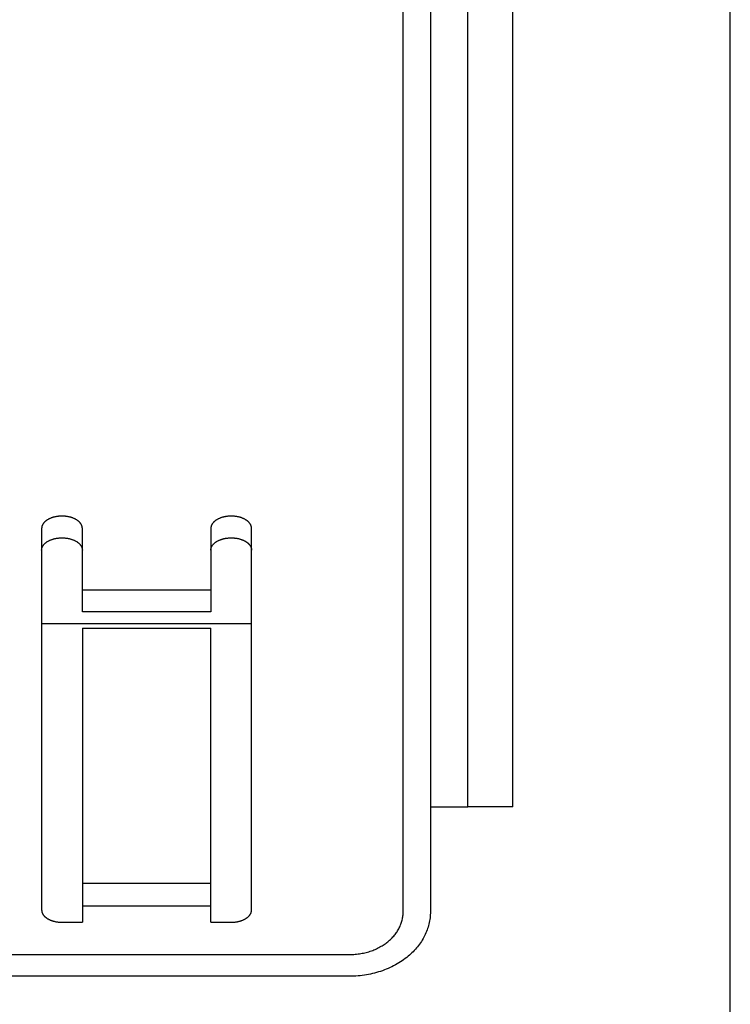
# Model space of a CAD drawing. Extents: x 0 to 841, y 0 to 594.
# Drawn here: x 135 to 141, y 322 to 332 of the extents above; entities that cross this region are included whole.
import ezdxf

# ---------------------------------------------------------------- set-up
doc = ezdxf.new("R2010")
doc.units = 0
doc.header["$LTSCALE"] = 46.255
doc.header["$MEASUREMENT"] = 0
doc.layers.add('20000_FRONT_O', color=7, linetype='CONTINUOUS')

msp = doc.modelspace()

# ---------------------------------------------------------------- linework, layer by layer
at = {"layer": '20000_FRONT_O', "color": 7, "linetype": 'Continuous'}
for p, q in [((138.63282, 338.2377), (138.63282, 323.18404)), ((138.98282, 324.16201), (138.98282, 338.2377)), ((139.40282, 324.16201), (139.40282, 338.2377)), ((141.43282, 314.8377), (141.43282, 338.2377)), ((138.37882, 323.18404), (138.37882, 333.55992)), ((135.05259, 326.83991), (135.04971, 326.83799)), ((135.05552, 326.84177), (135.05259, 326.83991)), ((135.05848, 326.84358), (135.05552, 326.84177)), ((135.06257, 326.84595), (135.05848, 326.84358)), ((135.06671, 326.84823), (135.06257, 326.84595)), ((135.07091, 326.8504), (135.06671, 326.84823)), ((135.07515, 326.85248), (135.07091, 326.8504)), ((135.07943, 326.85446), (135.07515, 326.85248)), ((135.08376, 326.85634), (135.07943, 326.85446)), ((135.08812, 326.85814), (135.08376, 326.85634)), ((135.09252, 326.85984), (135.08812, 326.85814)), ((135.09696, 326.86145), (135.09252, 326.85984)), ((135.10142, 326.86297), (135.09696, 326.86145)), ((135.10592, 326.86441), (135.10142, 326.86297)), ((135.11044, 326.86576), (135.10592, 326.86441)), ((135.11498, 326.86703), (135.11044, 326.86576)), ((135.11955, 326.86822), (135.11498, 326.86703)), ((135.12469, 326.86946), (135.11955, 326.86822)), ((135.12986, 326.87061), (135.12469, 326.86946)), ((135.13504, 326.87166), (135.12986, 326.87061)), ((135.14024, 326.87261), (135.13504, 326.87166)), ((135.14546, 326.87347), (135.14024, 326.87261)), ((135.1507, 326.87423), (135.14546, 326.87347)), ((135.15594, 326.87491), (135.1507, 326.87423)), ((135.1612, 326.87548), (135.15594, 326.87491)), ((135.16646, 326.87597), (135.1612, 326.87548)), ((135.17173, 326.87637), (135.16646, 326.87597)), ((135.177, 326.87668), (135.17173, 326.87637)), ((135.18228, 326.87689), (135.177, 326.87668)), ((135.18755, 326.87703), (135.18228, 326.87689)), ((135.19282, 326.87707), (135.18755, 326.87703)), ((135.1981, 326.87703), (135.19282, 326.87707)), ((135.20337, 326.87689), (135.1981, 326.87703)), ((135.20865, 326.87668), (135.20337, 326.87689)), ((135.21392, 326.87637), (135.20865, 326.87668)), ((135.21919, 326.87597), (135.21392, 326.87637)), ((135.22445, 326.87548), (135.21919, 326.87597)), ((135.22971, 326.87491), (135.22445, 326.87548)), ((135.23495, 326.87423), (135.22971, 326.87491)), ((135.24019, 326.87347), (135.23495, 326.87423)), ((135.2454, 326.87261), (135.24019, 326.87347)), ((135.25061, 326.87166), (135.2454, 326.87261)), ((135.25579, 326.87061), (135.25061, 326.87166)), ((135.26095, 326.86946), (135.25579, 326.87061)), ((135.2661, 326.86822), (135.26095, 326.86946)), ((135.27066, 326.86703), (135.2661, 326.86822)), ((135.27521, 326.86576), (135.27066, 326.86703)), ((135.27973, 326.86441), (135.27521, 326.86576)), ((135.28423, 326.86297), (135.27973, 326.86441)), ((135.28869, 326.86145), (135.28423, 326.86297)), ((135.29313, 326.85984), (135.28869, 326.86145)), ((135.29753, 326.85814), (135.29313, 326.85984)), ((135.30189, 326.85634), (135.29753, 326.85814)), ((135.30622, 326.85446), (135.30189, 326.85634)), ((135.3105, 326.85248), (135.30622, 326.85446)), ((135.31474, 326.8504), (135.3105, 326.85248)), ((135.31893, 326.84823), (135.31474, 326.8504)), ((135.32308, 326.84595), (135.31893, 326.84823)), ((135.32717, 326.84358), (135.32308, 326.84595)), ((135.33013, 326.84177), (135.32717, 326.84358)), ((135.33306, 326.83991), (135.33013, 326.84177)), ((135.33594, 326.83799), (135.33306, 326.83991)), ((136.63259, 326.83991), (136.62971, 326.83799)), ((136.63552, 326.84177), (136.63259, 326.83991)), ((136.63848, 326.84358), (136.63552, 326.84177)), ((136.64257, 326.84595), (136.63848, 326.84358)), ((136.64671, 326.84823), (136.64257, 326.84595)), ((136.65091, 326.8504), (136.64671, 326.84823)), ((136.65515, 326.85248), (136.65091, 326.8504)), ((136.65943, 326.85446), (136.65515, 326.85248)), ((136.66376, 326.85634), (136.65943, 326.85446)), ((136.66812, 326.85814), (136.66376, 326.85634)), ((136.67252, 326.85984), (136.66812, 326.85814)), ((136.67696, 326.86145), (136.67252, 326.85984)), ((136.68142, 326.86297), (136.67696, 326.86145)), ((136.68592, 326.86441), (136.68142, 326.86297)), ((136.69044, 326.86576), (136.68592, 326.86441)), ((136.69498, 326.86703), (136.69044, 326.86576)), ((136.69955, 326.86822), (136.69498, 326.86703)), ((136.70469, 326.86946), (136.69955, 326.86822)), ((136.70986, 326.87061), (136.70469, 326.86946)), ((136.71504, 326.87166), (136.70986, 326.87061)), ((136.72024, 326.87261), (136.71504, 326.87166)), ((136.72546, 326.87347), (136.72024, 326.87261)), ((136.7307, 326.87423), (136.72546, 326.87347)), ((136.73594, 326.87491), (136.7307, 326.87423)), ((136.7412, 326.87548), (136.73594, 326.87491)), ((136.74646, 326.87597), (136.7412, 326.87548)), ((136.75173, 326.87637), (136.74646, 326.87597)), ((136.757, 326.87668), (136.75173, 326.87637)), ((136.76228, 326.87689), (136.757, 326.87668)), ((136.76755, 326.87703), (136.76228, 326.87689)), ((136.77282, 326.87707), (136.76755, 326.87703)), ((136.7781, 326.87703), (136.77282, 326.87707)), ((136.78337, 326.87689), (136.7781, 326.87703)), ((136.78865, 326.87668), (136.78337, 326.87689)), ((136.79392, 326.87637), (136.78865, 326.87668)), ((136.79919, 326.87597), (136.79392, 326.87637)), ((136.80445, 326.87548), (136.79919, 326.87597)), ((136.80971, 326.87491), (136.80445, 326.87548)), ((136.81495, 326.87423), (136.80971, 326.87491)), ((136.82019, 326.87347), (136.81495, 326.87423)), ((136.8254, 326.87261), (136.82019, 326.87347)), ((136.83061, 326.87166), (136.8254, 326.87261)), ((136.83579, 326.87061), (136.83061, 326.87166)), ((136.84095, 326.86946), (136.83579, 326.87061)), ((136.8461, 326.86822), (136.84095, 326.86946)), ((136.85066, 326.86703), (136.8461, 326.86822)), ((136.85521, 326.86576), (136.85066, 326.86703)), ((136.85973, 326.86441), (136.85521, 326.86576)), ((136.86423, 326.86297), (136.85973, 326.86441)), ((136.86869, 326.86145), (136.86423, 326.86297)), ((136.87313, 326.85984), (136.86869, 326.86145)), ((136.87753, 326.85814), (136.87313, 326.85984)), ((136.88189, 326.85634), (136.87753, 326.85814)), ((136.88622, 326.85446), (136.88189, 326.85634)), ((136.8905, 326.85248), (136.88622, 326.85446)), ((136.89474, 326.8504), (136.8905, 326.85248)), ((136.89893, 326.84823), (136.89474, 326.8504)), ((136.90308, 326.84595), (136.89893, 326.84823)), ((136.90717, 326.84358), (136.90308, 326.84595)), ((136.91013, 326.84177), (136.90717, 326.84358)), ((136.91306, 326.83991), (136.91013, 326.84177)), ((136.91594, 326.83799), (136.91306, 326.83991)), ((135.00288, 326.76531), (135.00282, 326.76272)), ((135.00282, 326.76272), (135.00282, 323.19998)), ((135.00304, 326.76789), (135.00288, 326.76531)), ((135.0033, 326.77047), (135.00304, 326.76789)), ((135.00366, 326.77304), (135.0033, 326.77047)), ((135.00412, 326.7756), (135.00366, 326.77304)), ((135.00467, 326.77815), (135.00412, 326.7756)), ((135.00531, 326.78068), (135.00467, 326.77815)), ((135.00604, 326.7832), (135.00531, 326.78068)), ((135.00686, 326.7857), (135.00604, 326.7832)), ((135.00776, 326.78817), (135.00686, 326.7857)), ((135.00873, 326.79062), (135.00776, 326.78817)), ((135.00979, 326.79304), (135.00873, 326.79062)), ((135.01091, 326.79543), (135.00979, 326.79304)), ((135.0121, 326.79779), (135.01091, 326.79543)), ((135.01337, 326.80011), (135.0121, 326.79779)), ((135.01469, 326.80239), (135.01337, 326.80011)), ((135.01608, 326.80463), (135.01469, 326.80239)), ((135.01752, 326.80682), (135.01608, 326.80463)), ((135.01953, 326.80967), (135.01752, 326.80682)), ((135.02164, 326.81244), (135.01953, 326.80967)), ((135.02383, 326.81513), (135.02164, 326.81244)), ((135.02611, 326.81774), (135.02383, 326.81513)), ((135.02846, 326.82027), (135.02611, 326.81774)), ((135.0309, 326.82273), (135.02846, 326.82027)), ((135.0334, 326.82512), (135.0309, 326.82273)), ((135.03598, 326.82743), (135.0334, 326.82512)), ((135.03861, 326.82967), (135.03598, 326.82743)), ((135.04131, 326.83185), (135.03861, 326.82967)), ((135.04406, 326.83396), (135.04131, 326.83185)), ((135.04686, 326.836), (135.04406, 326.83396)), ((135.04971, 326.83799), (135.04686, 326.836)), ((135.33879, 326.836), (135.33594, 326.83799)), ((135.34159, 326.83396), (135.33879, 326.836)), ((135.34434, 326.83185), (135.34159, 326.83396)), ((135.34703, 326.82967), (135.34434, 326.83185)), ((135.34967, 326.82743), (135.34703, 326.82967)), ((135.35224, 326.82512), (135.34967, 326.82743)), ((135.35475, 326.82273), (135.35224, 326.82512)), ((135.35718, 326.82027), (135.35475, 326.82273)), ((135.35954, 326.81774), (135.35718, 326.82027)), ((135.36182, 326.81513), (135.35954, 326.81774)), ((135.36401, 326.81244), (135.36182, 326.81513)), ((135.36611, 326.80967), (135.36401, 326.81244)), ((135.36812, 326.80682), (135.36611, 326.80967)), ((135.36957, 326.80463), (135.36812, 326.80682)), ((135.37096, 326.80239), (135.36957, 326.80463)), ((135.37228, 326.80011), (135.37096, 326.80239)), ((135.37354, 326.79779), (135.37228, 326.80011)), ((135.37474, 326.79543), (135.37354, 326.79779)), ((135.37586, 326.79304), (135.37474, 326.79543)), ((135.37692, 326.79062), (135.37586, 326.79304)), ((135.37789, 326.78817), (135.37692, 326.79062)), ((135.37879, 326.7857), (135.37789, 326.78817)), ((135.3796, 326.7832), (135.37879, 326.7857)), ((135.38033, 326.78068), (135.3796, 326.7832)), ((135.38098, 326.77815), (135.38033, 326.78068)), ((135.38153, 326.7756), (135.38098, 326.77815)), ((135.38199, 326.77304), (135.38153, 326.7756)), ((135.38235, 326.77047), (135.38199, 326.77304)), ((135.38261, 326.76789), (135.38235, 326.77047)), ((135.38277, 326.76531), (135.38261, 326.76789)), ((135.38282, 326.76272), (135.38277, 326.76531)), ((135.38282, 325.98213), (135.38282, 326.76272)), ((136.58288, 326.76531), (136.58282, 326.76272)), ((136.58282, 326.76272), (136.58282, 325.98213)), ((136.58304, 326.76789), (136.58288, 326.76531)), ((136.5833, 326.77047), (136.58304, 326.76789)), ((136.58366, 326.77304), (136.5833, 326.77047)), ((136.58412, 326.7756), (136.58366, 326.77304)), ((136.58467, 326.77815), (136.58412, 326.7756)), ((136.58531, 326.78068), (136.58467, 326.77815)), ((136.58604, 326.7832), (136.58531, 326.78068)), ((136.58686, 326.7857), (136.58604, 326.7832)), ((136.58776, 326.78817), (136.58686, 326.7857)), ((136.58873, 326.79062), (136.58776, 326.78817)), ((136.58979, 326.79304), (136.58873, 326.79062)), ((136.59091, 326.79543), (136.58979, 326.79304)), ((136.5921, 326.79779), (136.59091, 326.79543)), ((136.59337, 326.80011), (136.5921, 326.79779)), ((136.59469, 326.80239), (136.59337, 326.80011)), ((136.59608, 326.80463), (136.59469, 326.80239)), ((136.59752, 326.80682), (136.59608, 326.80463)), ((136.59953, 326.80967), (136.59752, 326.80682)), ((136.60164, 326.81244), (136.59953, 326.80967)), ((136.60383, 326.81513), (136.60164, 326.81244)), ((136.60611, 326.81774), (136.60383, 326.81513)), ((136.60846, 326.82027), (136.60611, 326.81774)), ((136.6109, 326.82273), (136.60846, 326.82027)), ((136.6134, 326.82512), (136.6109, 326.82273)), ((136.61598, 326.82743), (136.6134, 326.82512)), ((136.61861, 326.82967), (136.61598, 326.82743)), ((136.62131, 326.83185), (136.61861, 326.82967)), ((136.62406, 326.83396), (136.62131, 326.83185)), ((136.62686, 326.836), (136.62406, 326.83396)), ((136.62971, 326.83799), (136.62686, 326.836)), ((136.91879, 326.836), (136.91594, 326.83799)), ((136.92159, 326.83396), (136.91879, 326.836)), ((136.92434, 326.83185), (136.92159, 326.83396)), ((136.92703, 326.82967), (136.92434, 326.83185)), ((136.92967, 326.82743), (136.92703, 326.82967)), ((136.93224, 326.82512), (136.92967, 326.82743)), ((136.93475, 326.82273), (136.93224, 326.82512)), ((136.93718, 326.82027), (136.93475, 326.82273)), ((136.93954, 326.81774), (136.93718, 326.82027)), ((136.94182, 326.81513), (136.93954, 326.81774)), ((136.94401, 326.81244), (136.94182, 326.81513)), ((136.94611, 326.80967), (136.94401, 326.81244)), ((136.94812, 326.80682), (136.94611, 326.80967)), ((136.94957, 326.80463), (136.94812, 326.80682)), ((136.95096, 326.80239), (136.94957, 326.80463)), ((136.95228, 326.80011), (136.95096, 326.80239)), ((136.95354, 326.79779), (136.95228, 326.80011)), ((136.95474, 326.79543), (136.95354, 326.79779)), ((136.95586, 326.79304), (136.95474, 326.79543)), ((136.95692, 326.79062), (136.95586, 326.79304)), ((136.95789, 326.78817), (136.95692, 326.79062)), ((136.95879, 326.7857), (136.95789, 326.78817)), ((136.9596, 326.7832), (136.95879, 326.7857)), ((136.96033, 326.78068), (136.9596, 326.7832)), ((136.96098, 326.77815), (136.96033, 326.78068)), ((136.96153, 326.7756), (136.96098, 326.77815)), ((136.96199, 326.77304), (136.96153, 326.7756)), ((136.96235, 326.77047), (136.96199, 326.77304)), ((136.96261, 326.76789), (136.96235, 326.77047)), ((136.96277, 326.76531), (136.96261, 326.76789)), ((136.96282, 326.76272), (136.96277, 326.76531)), ((136.96282, 323.19998), (136.96282, 326.76272)), ((135.08376, 326.65349), (135.08812, 326.65528)), ((135.08812, 326.65528), (135.09252, 326.65698)), ((135.09252, 326.65698), (135.09696, 326.65859)), ((135.09696, 326.65859), (135.10142, 326.66012)), ((135.10142, 326.66012), (135.10592, 326.66155)), ((135.10592, 326.66155), (135.11044, 326.66291)), ((135.11044, 326.66291), (135.11498, 326.66418)), ((135.11498, 326.66418), (135.11955, 326.66537)), ((135.11955, 326.66537), (135.12469, 326.66661)), ((135.12469, 326.66661), (135.12986, 326.66776)), ((135.12986, 326.66776), (135.13504, 326.6688)), ((135.13504, 326.6688), (135.14024, 326.66976)), ((135.14024, 326.66976), (135.14546, 326.67062)), ((135.14546, 326.67062), (135.1507, 326.67138)), ((135.1507, 326.67138), (135.15594, 326.67205)), ((135.15594, 326.67205), (135.1612, 326.67263)), ((135.1612, 326.67263), (135.16646, 326.67312)), ((135.16646, 326.67312), (135.17173, 326.67352)), ((135.17173, 326.67352), (135.177, 326.67382)), ((135.177, 326.67382), (135.18228, 326.67404)), ((135.18228, 326.67404), (135.18755, 326.67417)), ((135.18755, 326.67417), (135.19282, 326.67422)), ((135.19282, 326.67422), (135.1981, 326.67417)), ((135.1981, 326.67417), (135.20337, 326.67404)), ((135.20337, 326.67404), (135.20865, 326.67382)), ((135.20865, 326.67382), (135.21392, 326.67352)), ((135.21392, 326.67352), (135.21919, 326.67312)), ((135.21919, 326.67312), (135.22445, 326.67263)), ((135.22445, 326.67263), (135.22971, 326.67205)), ((135.22971, 326.67205), (135.23495, 326.67138)), ((135.23495, 326.67138), (135.24019, 326.67062)), ((135.24019, 326.67062), (135.2454, 326.66976)), ((135.2454, 326.66976), (135.25061, 326.6688)), ((135.25061, 326.6688), (135.25579, 326.66776)), ((135.25579, 326.66776), (135.26095, 326.66661)), ((135.26095, 326.66661), (135.2661, 326.66537)), ((135.2661, 326.66537), (135.27066, 326.66418)), ((135.27066, 326.66418), (135.27521, 326.66291)), ((135.27521, 326.66291), (135.27973, 326.66155)), ((135.27973, 326.66155), (135.28423, 326.66012)), ((135.28423, 326.66012), (135.28869, 326.65859)), ((135.28869, 326.65859), (135.29313, 326.65698)), ((135.29313, 326.65698), (135.29753, 326.65528)), ((135.29753, 326.65528), (135.30189, 326.65349)), ((136.66376, 326.65349), (136.66812, 326.65528)), ((136.66812, 326.65528), (136.67252, 326.65698)), ((136.67252, 326.65698), (136.67696, 326.65859)), ((136.67696, 326.65859), (136.68142, 326.66012)), ((136.68142, 326.66012), (136.68592, 326.66155)), ((136.68592, 326.66155), (136.69044, 326.66291)), ((136.69044, 326.66291), (136.69498, 326.66418)), ((136.69498, 326.66418), (136.69955, 326.66537)), ((136.69955, 326.66537), (136.70469, 326.66661)), ((136.70469, 326.66661), (136.70986, 326.66776)), ((136.70986, 326.66776), (136.71504, 326.6688)), ((136.71504, 326.6688), (136.72024, 326.66976)), ((136.72024, 326.66976), (136.72546, 326.67062)), ((136.72546, 326.67062), (136.7307, 326.67138)), ((136.7307, 326.67138), (136.73594, 326.67205)), ((136.73594, 326.67205), (136.7412, 326.67263)), ((136.7412, 326.67263), (136.74646, 326.67312)), ((136.74646, 326.67312), (136.75173, 326.67352)), ((136.75173, 326.67352), (136.757, 326.67382)), ((136.757, 326.67382), (136.76228, 326.67404)), ((136.76228, 326.67404), (136.76755, 326.67417)), ((136.76755, 326.67417), (136.77282, 326.67422)), ((136.77282, 326.67422), (136.7781, 326.67417)), ((136.7781, 326.67417), (136.78337, 326.67404)), ((136.78337, 326.67404), (136.78865, 326.67382)), ((136.78865, 326.67382), (136.79392, 326.67352)), ((136.79392, 326.67352), (136.79919, 326.67312)), ((136.79919, 326.67312), (136.80445, 326.67263)), ((136.80445, 326.67263), (136.80971, 326.67205)), ((136.80971, 326.67205), (136.81495, 326.67138)), ((136.81495, 326.67138), (136.82019, 326.67062)), ((136.82019, 326.67062), (136.8254, 326.66976)), ((136.8254, 326.66976), (136.83061, 326.6688)), ((136.83061, 326.6688), (136.83579, 326.66776)), ((136.83579, 326.66776), (136.84095, 326.66661)), ((136.84095, 326.66661), (136.8461, 326.66537)), ((136.8461, 326.66537), (136.85066, 326.66418)), ((136.85066, 326.66418), (136.85521, 326.66291)), ((136.85521, 326.66291), (136.85973, 326.66155)), ((136.85973, 326.66155), (136.86423, 326.66012)), ((136.86423, 326.66012), (136.86869, 326.65859)), ((136.86869, 326.65859), (136.87313, 326.65698)), ((136.87313, 326.65698), (136.87753, 326.65528)), ((136.87753, 326.65528), (136.88189, 326.65349)), ((135.00288, 326.56245), (135.00304, 326.56503)), ((135.00304, 326.56503), (135.0033, 326.56761)), ((135.0033, 326.56761), (135.00366, 326.57018)), ((135.00366, 326.57018), (135.00412, 326.57274)), ((135.00412, 326.57274), (135.00467, 326.57529)), ((135.00467, 326.57529), (135.00531, 326.57783)), ((135.00531, 326.57783), (135.00604, 326.58035)), ((135.00604, 326.58035), (135.00686, 326.58284)), ((135.00686, 326.58284), (135.00776, 326.58532)), ((135.00776, 326.58532), (135.00873, 326.58777)), ((135.00873, 326.58777), (135.00979, 326.59019)), ((135.00979, 326.59019), (135.01091, 326.59258)), ((135.01091, 326.59258), (135.0121, 326.59493)), ((135.0121, 326.59493), (135.01337, 326.59725)), ((135.01337, 326.59725), (135.01469, 326.59953)), ((135.01469, 326.59953), (135.01608, 326.60177)), ((135.01608, 326.60177), (135.01752, 326.60397)), ((135.01752, 326.60397), (135.01953, 326.60682)), ((135.01953, 326.60682), (135.02164, 326.60959)), ((135.02164, 326.60959), (135.02383, 326.61227)), ((135.02383, 326.61227), (135.02611, 326.61488)), ((135.02611, 326.61488), (135.02846, 326.61742)), ((135.02846, 326.61742), (135.0309, 326.61988)), ((135.0309, 326.61988), (135.0334, 326.62226)), ((135.0334, 326.62226), (135.03598, 326.62458)), ((135.03598, 326.62458), (135.03861, 326.62682)), ((135.03861, 326.62682), (135.04131, 326.629)), ((135.04131, 326.629), (135.04406, 326.63111)), ((135.04406, 326.63111), (135.04686, 326.63315)), ((135.04686, 326.63315), (135.04971, 326.63513)), ((135.04971, 326.63513), (135.05259, 326.63706)), ((135.05259, 326.63706), (135.05552, 326.63892)), ((135.05552, 326.63892), (135.05848, 326.64072)), ((135.05848, 326.64072), (135.06257, 326.6431)), ((135.06257, 326.6431), (135.06671, 326.64538)), ((135.06671, 326.64538), (135.07091, 326.64755)), ((135.07091, 326.64755), (135.07515, 326.64963)), ((135.07515, 326.64963), (135.07943, 326.65161)), ((135.07943, 326.65161), (135.08376, 326.65349)), ((135.30189, 326.65349), (135.30622, 326.65161)), ((135.30622, 326.65161), (135.3105, 326.64963)), ((135.3105, 326.64963), (135.31474, 326.64755)), ((135.31474, 326.64755), (135.31893, 326.64538)), ((135.31893, 326.64538), (135.32308, 326.6431)), ((135.32308, 326.6431), (135.32717, 326.64072)), ((135.32717, 326.64072), (135.33013, 326.63892)), ((135.33013, 326.63892), (135.33306, 326.63706)), ((135.33306, 326.63706), (135.33594, 326.63513)), ((135.33594, 326.63513), (135.33879, 326.63315)), ((135.33879, 326.63315), (135.34159, 326.63111)), ((135.34159, 326.63111), (135.34434, 326.629)), ((135.34434, 326.629), (135.34703, 326.62682)), ((135.34703, 326.62682), (135.34967, 326.62458)), ((135.34967, 326.62458), (135.35224, 326.62226)), ((135.35224, 326.62226), (135.35475, 326.61988)), ((135.35475, 326.61988), (135.35718, 326.61742)), ((135.35718, 326.61742), (135.35954, 326.61488)), ((135.35954, 326.61488), (135.36182, 326.61227)), ((135.36182, 326.61227), (135.36401, 326.60959)), ((135.36401, 326.60959), (135.36611, 326.60682)), ((135.36611, 326.60682), (135.36812, 326.60397)), ((135.36812, 326.60397), (135.36957, 326.60177)), ((135.36957, 326.60177), (135.37096, 326.59953)), ((135.37096, 326.59953), (135.37228, 326.59725)), ((135.37228, 326.59725), (135.37354, 326.59493)), ((135.37354, 326.59493), (135.37474, 326.59258)), ((135.37474, 326.59258), (135.37586, 326.59019)), ((135.37586, 326.59019), (135.37692, 326.58777)), ((135.37692, 326.58777), (135.37789, 326.58532)), ((135.37789, 326.58532), (135.37879, 326.58284)), ((135.37879, 326.58284), (135.3796, 326.58035)), ((135.3796, 326.58035), (135.38033, 326.57783)), ((135.38033, 326.57783), (135.38098, 326.57529)), ((135.38098, 326.57529), (135.38153, 326.57274)), ((135.38153, 326.57274), (135.38199, 326.57018)), ((135.38199, 326.57018), (135.38235, 326.56761)), ((135.38235, 326.56761), (135.38261, 326.56503)), ((135.38261, 326.56503), (135.38277, 326.56245)), ((136.58288, 326.56245), (136.58304, 326.56503)), ((136.58304, 326.56503), (136.5833, 326.56761)), ((136.5833, 326.56761), (136.58366, 326.57018)), ((136.58366, 326.57018), (136.58412, 326.57274)), ((136.58412, 326.57274), (136.58467, 326.57529)), ((136.58467, 326.57529), (136.58531, 326.57783)), ((136.58531, 326.57783), (136.58604, 326.58035)), ((136.58604, 326.58035), (136.58686, 326.58284)), ((136.58686, 326.58284), (136.58776, 326.58532)), ((136.58776, 326.58532), (136.58873, 326.58777)), ((136.58873, 326.58777), (136.58979, 326.59019)), ((136.58979, 326.59019), (136.59091, 326.59258)), ((136.59091, 326.59258), (136.5921, 326.59493)), ((136.5921, 326.59493), (136.59337, 326.59725)), ((136.59337, 326.59725), (136.59469, 326.59953)), ((136.59469, 326.59953), (136.59608, 326.60177)), ((136.59608, 326.60177), (136.59752, 326.60397)), ((136.59752, 326.60397), (136.59953, 326.60682)), ((136.59953, 326.60682), (136.60164, 326.60959)), ((136.60164, 326.60959), (136.60383, 326.61227)), ((136.60383, 326.61227), (136.60611, 326.61488)), ((136.60611, 326.61488), (136.60846, 326.61742)), ((136.60846, 326.61742), (136.6109, 326.61988)), ((136.6109, 326.61988), (136.6134, 326.62226)), ((136.6134, 326.62226), (136.61598, 326.62458)), ((136.61598, 326.62458), (136.61861, 326.62682)), ((136.61861, 326.62682), (136.62131, 326.629)), ((136.62131, 326.629), (136.62406, 326.63111)), ((136.62406, 326.63111), (136.62686, 326.63315)), ((136.62686, 326.63315), (136.62971, 326.63513)), ((136.62971, 326.63513), (136.63259, 326.63706)), ((136.63259, 326.63706), (136.63552, 326.63892)), ((136.63552, 326.63892), (136.63848, 326.64072)), ((136.63848, 326.64072), (136.64257, 326.6431)), ((136.64257, 326.6431), (136.64671, 326.64538)), ((136.64671, 326.64538), (136.65091, 326.64755)), ((136.65091, 326.64755), (136.65515, 326.64963)), ((136.65515, 326.64963), (136.65943, 326.65161)), ((136.65943, 326.65161), (136.66376, 326.65349)), ((136.88189, 326.65349), (136.88622, 326.65161)), ((136.88622, 326.65161), (136.8905, 326.64963)), ((136.8905, 326.64963), (136.89474, 326.64755)), ((136.89474, 326.64755), (136.89893, 326.64538)), ((136.89893, 326.64538), (136.90308, 326.6431)), ((136.90308, 326.6431), (136.90717, 326.64072)), ((136.90717, 326.64072), (136.91013, 326.63892)), ((136.91013, 326.63892), (136.91306, 326.63706)), ((136.91306, 326.63706), (136.91594, 326.63513)), ((136.91594, 326.63513), (136.91879, 326.63315)), ((136.91879, 326.63315), (136.92159, 326.63111)), ((136.92159, 326.63111), (136.92434, 326.629)), ((136.92434, 326.629), (136.92703, 326.62682)), ((136.92703, 326.62682), (136.92967, 326.62458)), ((136.92967, 326.62458), (136.93224, 326.62226)), ((136.93224, 326.62226), (136.93475, 326.61988)), ((136.93475, 326.61988), (136.93718, 326.61742)), ((136.93718, 326.61742), (136.93954, 326.61488)), ((136.93954, 326.61488), (136.94182, 326.61227)), ((136.94182, 326.61227), (136.94401, 326.60959)), ((136.94401, 326.60959), (136.94611, 326.60682)), ((136.94611, 326.60682), (136.94812, 326.60397)), ((136.94812, 326.60397), (136.94957, 326.60177)), ((136.94957, 326.60177), (136.95096, 326.59953)), ((136.95096, 326.59953), (136.95228, 326.59725)), ((136.95228, 326.59725), (136.95354, 326.59493)), ((136.95354, 326.59493), (136.95474, 326.59258)), ((136.95474, 326.59258), (136.95586, 326.59019)), ((136.95586, 326.59019), (136.95692, 326.58777)), ((136.95692, 326.58777), (136.95789, 326.58532)), ((136.95789, 326.58532), (136.95879, 326.58284)), ((136.95879, 326.58284), (136.9596, 326.58035)), ((136.9596, 326.58035), (136.96033, 326.57783)), ((136.96033, 326.57783), (136.96098, 326.57529)), ((136.96098, 326.57529), (136.96153, 326.57274)), ((136.96153, 326.57274), (136.96199, 326.57018)), ((136.96199, 326.57018), (136.96235, 326.56761)), ((136.96235, 326.56761), (136.96261, 326.56503)), ((136.96261, 326.56503), (136.96277, 326.56245)), ((135.00282, 326.55987), (135.00288, 326.56245)), ((135.38277, 326.56245), (135.38282, 326.55987)), ((136.58282, 326.55987), (136.58288, 326.56245)), ((136.96277, 326.56245), (136.96282, 326.55987)), ((136.58282, 326.18498), (135.38282, 326.18498)), ((136.58282, 325.98213), (135.38282, 325.98213)), ((135.00282, 325.87473), (136.96282, 325.87473)), ((135.38282, 325.82964), (135.38282, 323.08563)), ((135.38282, 325.82964), (136.58282, 325.82964)), ((136.58282, 323.08563), (136.58282, 325.82964)), ((138.98282, 324.16046), (138.63282, 324.16046)), ((139.40282, 324.16201), (138.98282, 324.16201)), ((135.38282, 323.45156), (136.58282, 323.45156)), ((135.00282, 323.19998), (135.00288, 323.1974)), ((135.00288, 323.1974), (135.00304, 323.19481)), ((135.00304, 323.19481), (135.0033, 323.19224)), ((135.0033, 323.19224), (135.00366, 323.18967)), ((135.00366, 323.18967), (135.00412, 323.18711)), ((135.00412, 323.18711), (135.00467, 323.18456)), ((135.00467, 323.18456), (135.00531, 323.18202)), ((135.00531, 323.18202), (135.00604, 323.1795)), ((135.00604, 323.1795), (135.00686, 323.17701)), ((135.00686, 323.17701), (135.00776, 323.17453)), ((135.00776, 323.17453), (135.00873, 323.17208)), ((135.00873, 323.17208), (135.00979, 323.16966)), ((135.00979, 323.16966), (135.01091, 323.16727)), ((135.01091, 323.16727), (135.0121, 323.16492)), ((135.0121, 323.16492), (135.01337, 323.1626)), ((136.58282, 323.23609), (135.38282, 323.23609)), ((136.95228, 323.1626), (136.95354, 323.16492)), ((136.95354, 323.16492), (136.95474, 323.16727)), ((136.95474, 323.16727), (136.95586, 323.16966)), ((136.95586, 323.16966), (136.95692, 323.17208)), ((136.95692, 323.17208), (136.95789, 323.17453)), ((136.95789, 323.17453), (136.95879, 323.17701)), ((136.95879, 323.17701), (136.9596, 323.1795)), ((136.9596, 323.1795), (136.96033, 323.18202)), ((136.96033, 323.18202), (136.96098, 323.18456)), ((136.96098, 323.18456), (136.96153, 323.18711)), ((136.96153, 323.18711), (136.96199, 323.18967)), ((136.96199, 323.18967), (136.96235, 323.19224)), ((136.96235, 323.19224), (136.96261, 323.19481)), ((136.96261, 323.19481), (136.96277, 323.1974)), ((136.96277, 323.1974), (136.96282, 323.19998)), ((138.37746, 323.1549), (138.37821, 323.16461)), ((138.37821, 323.16461), (138.37867, 323.17433)), ((138.37867, 323.17433), (138.37882, 323.18404)), ((138.6326, 323.16964), (138.63194, 323.15523)), ((138.63282, 323.18404), (138.6326, 323.16964)), ((135.01337, 323.1626), (135.01469, 323.16032)), ((135.01469, 323.16032), (135.01608, 323.15808)), ((135.01608, 323.15808), (135.01752, 323.15588)), ((135.01752, 323.15588), (135.01953, 323.15303)), ((135.01953, 323.15303), (135.02164, 323.15026)), ((135.02164, 323.15026), (135.02383, 323.14758)), ((135.02383, 323.14758), (135.02611, 323.14497)), ((135.02611, 323.14497), (135.02846, 323.14243)), ((135.02846, 323.14243), (135.0309, 323.13997)), ((135.0309, 323.13997), (135.0334, 323.13759)), ((135.0334, 323.13759), (135.03598, 323.13527)), ((135.03598, 323.13527), (135.03861, 323.13303)), ((135.03861, 323.13303), (135.04131, 323.13085)), ((135.04131, 323.13085), (135.04406, 323.12874)), ((135.04406, 323.12874), (135.04686, 323.1267)), ((135.04686, 323.1267), (135.04971, 323.12472)), ((135.04971, 323.12472), (135.05259, 323.12279)), ((135.05259, 323.12279), (135.05552, 323.12093)), ((135.05552, 323.12093), (135.05848, 323.11913)), ((135.05848, 323.11913), (135.06257, 323.11675)), ((135.06257, 323.11675), (135.06671, 323.11447)), ((135.06671, 323.11447), (135.07091, 323.1123)), ((135.07091, 323.1123), (135.07515, 323.11022)), ((135.07515, 323.11022), (135.07943, 323.10824)), ((135.07943, 323.10824), (135.08376, 323.10636)), ((135.08376, 323.10636), (135.08812, 323.10457)), ((135.08812, 323.10457), (135.09252, 323.10287)), ((135.09252, 323.10287), (135.09696, 323.10126)), ((135.09696, 323.10126), (135.10142, 323.09973)), ((135.10142, 323.09973), (135.10592, 323.0983)), ((135.10592, 323.0983), (135.11044, 323.09694)), ((135.11044, 323.09694), (135.11498, 323.09567)), ((135.11498, 323.09567), (135.11955, 323.09448)), ((135.11955, 323.09448), (135.12469, 323.09324)), ((135.12469, 323.09324), (135.12986, 323.09209)), ((135.12986, 323.09209), (135.13504, 323.09104)), ((135.13504, 323.09104), (135.14024, 323.09009)), ((135.14024, 323.09009), (135.14546, 323.08923)), ((135.14546, 323.08923), (135.1507, 323.08847)), ((135.1507, 323.08847), (135.15594, 323.0878)), ((135.15594, 323.0878), (135.1612, 323.08722)), ((135.1612, 323.08722), (135.16646, 323.08673)), ((135.16646, 323.08673), (135.17173, 323.08633)), ((135.17173, 323.08633), (135.177, 323.08603)), ((135.177, 323.08603), (135.18228, 323.08581)), ((135.18228, 323.08581), (135.18755, 323.08568)), ((135.18755, 323.08568), (135.19282, 323.08563)), ((135.19282, 323.08563), (135.38282, 323.08563)), ((136.58282, 323.08563), (136.77282, 323.08563)), ((136.77282, 323.08563), (136.7781, 323.08568)), ((136.7781, 323.08568), (136.78337, 323.08581)), ((136.78337, 323.08581), (136.78865, 323.08603)), ((136.78865, 323.08603), (136.79392, 323.08633)), ((136.79392, 323.08633), (136.79919, 323.08673)), ((136.79919, 323.08673), (136.80445, 323.08722)), ((136.80445, 323.08722), (136.80971, 323.0878)), ((136.80971, 323.0878), (136.81495, 323.08847)), ((136.81495, 323.08847), (136.82019, 323.08923)), ((136.82019, 323.08923), (136.8254, 323.09009)), ((136.8254, 323.09009), (136.83061, 323.09104)), ((136.83061, 323.09104), (136.83579, 323.09209)), ((136.83579, 323.09209), (136.84095, 323.09324)), ((136.84095, 323.09324), (136.8461, 323.09448)), ((136.8461, 323.09448), (136.85066, 323.09567)), ((136.85066, 323.09567), (136.85521, 323.09694)), ((136.85521, 323.09694), (136.85973, 323.0983)), ((136.85973, 323.0983), (136.86423, 323.09973)), ((136.86423, 323.09973), (136.86869, 323.10126)), ((136.86869, 323.10126), (136.87313, 323.10287)), ((136.87313, 323.10287), (136.87753, 323.10457)), ((136.87753, 323.10457), (136.88189, 323.10636)), ((136.88189, 323.10636), (136.88622, 323.10824)), ((136.88622, 323.10824), (136.8905, 323.11022)), ((136.8905, 323.11022), (136.89474, 323.1123)), ((136.89474, 323.1123), (136.89893, 323.11447)), ((136.89893, 323.11447), (136.90308, 323.11675)), ((136.90308, 323.11675), (136.90717, 323.11913)), ((136.90717, 323.11913), (136.91013, 323.12093)), ((136.91013, 323.12093), (136.91306, 323.12279)), ((136.91306, 323.12279), (136.91594, 323.12472)), ((136.91594, 323.12472), (136.91879, 323.1267)), ((136.91879, 323.1267), (136.92159, 323.12874)), ((136.92159, 323.12874), (136.92434, 323.13085)), ((136.92434, 323.13085), (136.92703, 323.13303)), ((136.92703, 323.13303), (136.92967, 323.13527)), ((136.92967, 323.13527), (136.93224, 323.13759)), ((136.93224, 323.13759), (136.93475, 323.13997)), ((136.93475, 323.13997), (136.93718, 323.14243)), ((136.93718, 323.14243), (136.93954, 323.14497)), ((136.93954, 323.14497), (136.94182, 323.14758)), ((136.94182, 323.14758), (136.94401, 323.15026)), ((136.94401, 323.15026), (136.94611, 323.15303)), ((136.94611, 323.15303), (136.94812, 323.15588)), ((136.94812, 323.15588), (136.94957, 323.15808)), ((136.94957, 323.15808), (136.95096, 323.16032)), ((136.95096, 323.16032), (136.95228, 323.1626)), ((138.35775, 323.06938), (138.36104, 323.0786)), ((138.36104, 323.0786), (138.36406, 323.08791)), ((138.36406, 323.08791), (138.36682, 323.0973)), ((138.36682, 323.0973), (138.3693, 323.10677)), ((138.3693, 323.10677), (138.3715, 323.11631)), ((138.3715, 323.11631), (138.37342, 323.1259)), ((138.37342, 323.1259), (138.37505, 323.13553)), ((138.37505, 323.13553), (138.3764, 323.1452)), ((138.3764, 323.1452), (138.37746, 323.1549)), ((138.62222, 323.08363), (138.61902, 323.06951)), ((138.625, 323.09784), (138.62222, 323.08363)), ((138.62737, 323.11212), (138.625, 323.09784)), ((138.62932, 323.12646), (138.62737, 323.11212)), ((138.63085, 323.14083), (138.62932, 323.12646)), ((138.63194, 323.15523), (138.63085, 323.14083)), ((138.30291, 322.97253), (138.30909, 322.98064)), ((138.30909, 322.98064), (138.31506, 322.98891)), ((138.31506, 322.98891), (138.3208, 322.99733)), ((138.3208, 322.99733), (138.32632, 323.0059)), ((138.32632, 323.0059), (138.3316, 323.01461)), ((138.3316, 323.01461), (138.33663, 323.02347)), ((138.33663, 323.02347), (138.34142, 323.03247)), ((138.34142, 323.03247), (138.34595, 323.04161)), ((138.34595, 323.04161), (138.35021, 323.05087)), ((138.35021, 323.05087), (138.3542, 323.06027)), ((138.3542, 323.06027), (138.35775, 323.06938)), ((138.59088, 322.986), (138.58472, 322.9724)), ((138.59666, 322.99976), (138.59088, 322.986)), ((138.60203, 323.01369), (138.59666, 322.99976)), ((138.60699, 323.02778), (138.60203, 323.01369)), ((138.6114, 323.04156), (138.60699, 323.02778)), ((138.61541, 323.05548), (138.6114, 323.04156)), ((138.61902, 323.06951), (138.61541, 323.05548)), ((138.20962, 322.88462), (138.21846, 322.891)), ((138.21846, 322.891), (138.22715, 322.89758)), ((138.22715, 322.89758), (138.23568, 322.90436)), ((138.23568, 322.90436), (138.24405, 322.91133)), ((138.24405, 322.91133), (138.25225, 322.91851)), ((138.25225, 322.91851), (138.26027, 322.92588)), ((138.26027, 322.92588), (138.26811, 322.93345)), ((138.26811, 322.93345), (138.27575, 322.94122)), ((138.27575, 322.94122), (138.28319, 322.94918)), ((138.28319, 322.94918), (138.28996, 322.9568)), ((138.28996, 322.9568), (138.29653, 322.96458)), ((138.29653, 322.96458), (138.30291, 322.97253)), ((138.54018, 322.89485), (138.53159, 322.88266)), ((138.54845, 322.90727), (138.54018, 322.89485)), ((138.5564, 322.9199), (138.54845, 322.90727)), ((138.56401, 322.93273), (138.5564, 322.9199)), ((138.57128, 322.94577), (138.56401, 322.93273)), ((138.57818, 322.95899), (138.57128, 322.94577)), ((138.58472, 322.9724), (138.57818, 322.95899)), ((137.98273, 322.79345), (137.99559, 322.79577)), ((137.99559, 322.79577), (138.0084, 322.79837)), ((138.0084, 322.79837), (138.02114, 322.80125)), ((138.02114, 322.80125), (138.03383, 322.8044)), ((138.03383, 322.8044), (138.04595, 322.80769)), ((138.04595, 322.80769), (138.058, 322.81124)), ((138.058, 322.81124), (138.06997, 322.81505)), ((138.06997, 322.81505), (138.08185, 322.81912)), ((138.08185, 322.81912), (138.09364, 322.82345)), ((138.09364, 322.82345), (138.10532, 322.82803)), ((138.10532, 322.82803), (138.1169, 322.83289)), ((138.1169, 322.83289), (138.12837, 322.838)), ((138.12837, 322.838), (138.13971, 322.84338)), ((138.13971, 322.84338), (138.15092, 322.84903)), ((138.15092, 322.84903), (138.16199, 322.85494)), ((138.16199, 322.85494), (138.17293, 322.86112)), ((138.17293, 322.86112), (138.18229, 322.86669)), ((138.18229, 322.86669), (138.19153, 322.87247)), ((138.19153, 322.87247), (138.20064, 322.87845)), ((138.20064, 322.87845), (138.20962, 322.88462)), ((138.4593, 322.79975), (138.44784, 322.78896)), ((138.4705, 322.8108), (138.4593, 322.79975)), ((138.48143, 322.82212), (138.4705, 322.8108)), ((138.49208, 322.83371), (138.48143, 322.82212)), ((138.50243, 322.84556), (138.49208, 322.83371)), ((138.51247, 322.85767), (138.50243, 322.84556)), ((138.52219, 322.87004), (138.51247, 322.85767)), ((138.53159, 322.88266), (138.52219, 322.87004)), ((129.68682, 322.78473), (137.87882, 322.78473)), ((137.87882, 322.78473), (137.89185, 322.78486)), ((137.89185, 322.78486), (137.90488, 322.78527)), ((137.90488, 322.78527), (137.9179, 322.78595)), ((137.9179, 322.78595), (137.93092, 322.7869)), ((137.93092, 322.7869), (137.94391, 322.78813)), ((137.94391, 322.78813), (137.95689, 322.78963)), ((137.95689, 322.78963), (137.96983, 322.7914)), ((137.96983, 322.7914), (137.98273, 322.79345)), ((138.33699, 322.70579), (138.32125, 322.69643)), ((138.3525, 322.71553), (138.33699, 322.70579)), ((138.36777, 322.72564), (138.3525, 322.71553)), ((138.38278, 322.73614), (138.36777, 322.72564)), ((138.39753, 322.74701), (138.38278, 322.73614)), ((138.41199, 322.75825), (138.39753, 322.74701)), ((138.42417, 322.76821), (138.41199, 322.75825)), ((138.43612, 322.77845), (138.42417, 322.76821)), ((138.44784, 322.78896), (138.43612, 322.77845)), ((138.11185, 322.61135), (138.09323, 322.60673)), ((138.13037, 322.61637), (138.11185, 322.61135)), ((138.14877, 322.62178), (138.13037, 322.61637)), ((138.16705, 322.6276), (138.14877, 322.62178)), ((138.18519, 322.63382), (138.16705, 322.6276)), ((138.20319, 322.64044), (138.18519, 322.63382)), ((138.22103, 322.64746), (138.20319, 322.64044)), ((138.23871, 322.65489), (138.22103, 322.64746)), ((138.25622, 322.66273), (138.23871, 322.65489)), ((138.27276, 322.6706), (138.25622, 322.66273)), ((138.28912, 322.67883), (138.27276, 322.6706)), ((138.30528, 322.68745), (138.28912, 322.67883)), ((138.32125, 322.69643), (138.30528, 322.68745)), ((137.87882, 322.58187), (129.68682, 322.58187)), ((137.89851, 322.58208), (137.87882, 322.58187)), ((137.91819, 322.5827), (137.89851, 322.58208)), ((137.93787, 322.58372), (137.91819, 322.5827)), ((137.95752, 322.58516), (137.93787, 322.58372)), ((137.97715, 322.58702), (137.95752, 322.58516)), ((137.99674, 322.58929), (137.97715, 322.58702)), ((138.01628, 322.59197), (137.99674, 322.58929)), ((138.03576, 322.59506), (138.01628, 322.59197)), ((138.05518, 322.59858), (138.03576, 322.59506)), ((138.07451, 322.60251), (138.05518, 322.59858)), ((138.09323, 322.60673), (138.07451, 322.60251))]:
    msp.add_line(p, q, dxfattribs=at)

doc.saveas('drawing.dxf')
